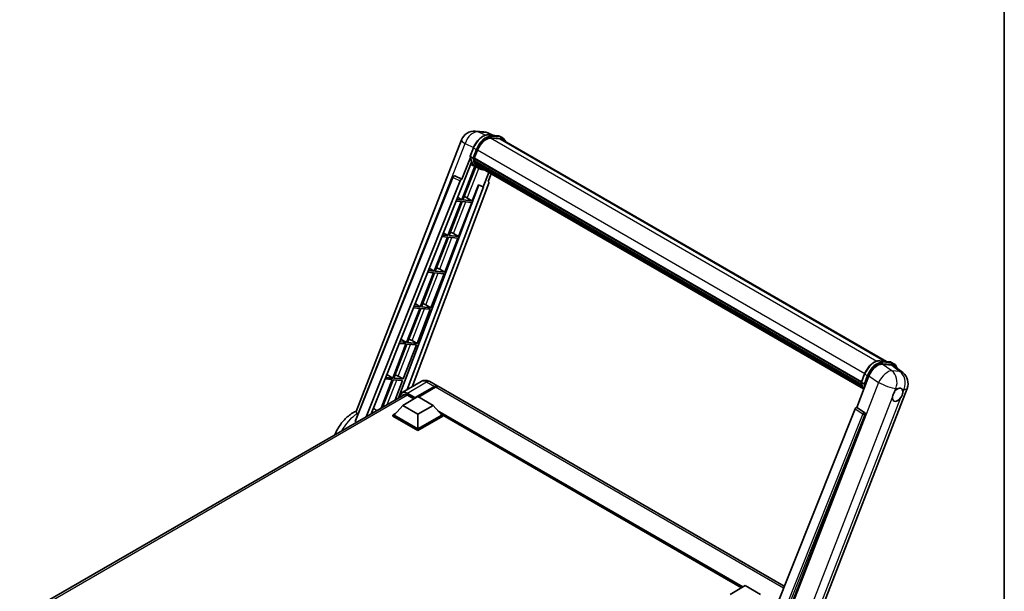
# Model space of a CAD drawing. Units: millimetres. Extents: x 0 to 11214, y 0 to 1686.
# Drawn here: x 1721 to 2346, y 454 to 817 of the extents above; entities that cross this region are included whole.
import ezdxf

# ---------------------------------------------------------------- set-up
doc = ezdxf.new("R2010")
doc.units = ezdxf.units.MM
doc.header["$LTSCALE"] = 6
for name, color, linetype, lineweight in [('Border (ISO)', 7, 'Continuous', 35), ('Visible (ISO)', 7, 'Continuous', 35), ('Visible Narrow (ISO)', 7, 'Continuous', 25)]:
    doc.layers.add(name, color=color, linetype=linetype, lineweight=lineweight)

# ---------------------------------------------------------------- blocks, each defined once
blk = doc.blocks.new('図面枠 tk図枠')
at = {"layer": 'Border (ISO)'}
blk.add_line((405.5, 289), (405.5, 8), dxfattribs=at)

msp = doc.modelspace()

# ---------------------------------------------------------------- linework, layer by layer
at = {"layer": 'Visible (ISO)'}
for p, q in [((2010.2802, 745.8217), (2015.4335, 745.3614)), ((2021.7153, 743.1662), (2018.0438, 744.7121)), ((1934.5114, 567.9742), (2001.3675, 740.2859)), ((2018.4346, 743.4592), (2024.447, 742.9222)), ((2025.7484, 740.9912), (2019.8399, 741.5189)), ((2020.1989, 741.5043), (2026.2113, 740.9673)), ((2027.572, 741.5414), (2026.0292, 742.4321)), ((2027.0265, 740.5967), (2271.1207, 599.6688)), ((2006.8862, 729.927), (2008.9208, 735.1708)), ((2009.5388, 728.6375), (2011.5582, 733.8422)), ((2007.0057, 729.0528), (2001.6638, 715.285)), ((2002.1134, 711.645), (2007.748, 726.1673)), ((2008.5766, 728.7995), (2007.0338, 729.6902)), ((2009.485, 728.4676), (2255.2866, 586.554)), ((2009.7115, 728.1482), (2009.4915, 728.2752)), ((2009.5552, 728.6796), (2255.3666, 586.7603)), ((2010.3255, 726.0862), (2010.037, 726.2528)), ((2010.0425, 726.3869), (2255.6379, 584.5924)), ((2010.0625, 726.7895), (2255.5125, 585.0788)), ((2010.8156, 725.1043), (2255.9865, 583.5547)), ((2009.8512, 723.5266), (2001.5807, 702.2107)), ((2002.2487, 702.1511), (2010.4411, 723.2656)), ((2010.6755, 723.1618), (2007.1818, 724.708)), ((2012.3092, 722.2176), (2010.7665, 723.1083)), ((2011.2937, 724.3885), (2010.9453, 724.5897)), ((2010.9529, 724.6583), (2256.1948, 583.0678)), ((2012.0133, 723.7523), (2256.3965, 582.6575)), ((2012.1884, 723.3341), (2256.662, 582.1872)), ((2018.7376, 719.5529), (2015.2153, 710.4748)), ((1934.0261, 562.1391), (1995.7696, 716.8118)), ((1940.8237, 564.6086), (2000.6072, 714.3712)), ((2018.6654, 712.7583), (1969.9776, 583.5528)), ((1996.8798, 717.4939), (1996.9136, 717.4909)), ((2001.6638, 715.285), (1997.1186, 717.4348)), ((2001.6506, 715.2861), (2001.6638, 715.285)), ((2018.3648, 713.7933), (2020.2588, 718.6747)), ((2018.3648, 713.7933), (2018.378, 713.7921)), ((2018.4971, 713.763), (2018.3734, 713.8152)), ((1943.9708, 566.4256), (2001.9467, 711.6599)), ((2012.3445, 711.6835), (1961.3996, 576.4881)), ((2015.3821, 710.4599), (1966.8884, 581.7692)), ((2001.9467, 711.6599), (2002.1134, 711.645)), ((2008.2611, 701.6141), (2012.1928, 711.7474)), ((2012.1928, 711.7474), (2015.2153, 710.4748)), ((2015.2153, 710.4748), (2015.3821, 710.4599)), ((2001.195, 701.2167), (1992.8062, 679.5956)), ((1993.4742, 679.536), (2001.8631, 701.157)), ((1997.8955, 701.5114), (2001.195, 701.2167)), ((2001.5807, 702.2107), (1998.2919, 702.5045)), ((1998.8305, 703.8536), (2001.5807, 702.2107)), ((1999.4866, 678.999), (2007.8754, 700.62)), ((2001.8631, 701.157), (2007.8754, 700.62)), ((2008.2611, 701.6141), (2002.2487, 702.1511)), ((2005.0933, 703.415), (2008.2611, 701.6141)), ((1989.8516, 681.3606), (1992.8062, 679.5956)), ((1992.4205, 678.6016), (1984.0316, 656.9805)), ((1984.6996, 656.9209), (1993.0885, 678.5419)), ((1988.8765, 678.9181), (1992.4205, 678.6016)), ((1992.8062, 679.5956), (1989.273, 679.9112)), ((1990.712, 656.3839), (1999.1009, 678.0049)), ((1993.0885, 678.5419), (1999.1009, 678.0049)), ((1999.4866, 678.999), (1993.4742, 679.536)), ((1996.3188, 680.7999), (1999.4866, 678.999)), ((1984.0316, 656.9805), (1980.254, 657.3179)), ((1980.8726, 658.8676), (1984.0316, 656.9805)), ((1990.712, 656.3839), (1984.6996, 656.9209)), ((1987.5442, 658.1848), (1990.712, 656.3839)), ((1983.6459, 655.9865), (1975.257, 634.3655)), ((1975.9251, 634.3058), (1984.3139, 655.9268)), ((1979.8576, 656.3248), (1983.6459, 655.9865)), ((1981.9375, 633.7688), (1990.3263, 655.3898)), ((1984.3139, 655.9268), (1990.3263, 655.3898)), ((1974.8714, 633.3714), (1966.4825, 611.7504)), ((1967.1505, 611.6907), (1975.5394, 633.3117)), ((1970.8386, 633.7316), (1974.8714, 633.3714)), ((1975.257, 634.3655), (1971.235, 634.7247)), ((1971.8937, 636.3746), (1975.257, 634.3655)), ((1973.1629, 611.1537), (1981.5518, 632.7747)), ((1975.5394, 633.3117), (1981.5518, 632.7747)), ((1981.9375, 633.7688), (1975.9251, 634.3058)), ((1978.7697, 635.5697), (1981.9375, 633.7688)), ((1962.9147, 613.8816), (1966.4825, 611.7504)), ((1969.9951, 612.9546), (1973.1629, 611.1537)), ((1966.0968, 610.7563), (1957.7079, 589.1353)), ((1958.376, 589.0756), (1966.7648, 610.6966)), ((1961.8196, 611.1383), (1966.0968, 610.7563)), ((1966.4825, 611.7504), (1962.2161, 612.1314)), ((1964.3884, 588.5386), (1972.7772, 610.1596)), ((1966.7648, 610.6966), (1972.7772, 610.1596)), ((1973.1629, 611.1537), (1967.1505, 611.6907)), ((2266.822, 600.0527), (2272.8343, 599.5157)), ((2268.4887, 597.9008), (2274.5418, 597.3602)), ((2274.4165, 599.0256), (2275.9593, 598.1349)), ((2276.1512, 596.7436), (2281.5088, 592.5857)), ((1957.3222, 588.1412), (1950.3187, 570.0905)), ((1951.2094, 570.6048), (1957.9903, 588.0815)), ((1952.8007, 588.545), (1957.3222, 588.1412)), ((1957.7079, 589.1353), (1953.1971, 589.5382)), ((1953.9358, 591.3887), (1957.7079, 589.1353)), ((1957.9903, 588.0815), (1964.0027, 587.5445)), ((1964.3884, 588.5386), (1958.376, 589.0756)), ((1961.2206, 590.3395), (1964.3884, 588.5386)), ((2252.3653, 570.5424), (2260.0909, 590.454)), ((2255.2736, 586.5205), (2257.3082, 591.7643)), ((1959.2259, 575.2331), (1964.0027, 587.5445)), ((1975.886, 586.964), (1963.7366, 579.9496)), ((1971.8305, 576.352), (1984.1728, 583.4777)), ((1972.0234, 576.7305), (1984.1728, 583.745)), ((1984.9442, 583.2996), (1974.1833, 577.0868)), ((1981.3406, 586.8559), (1986.3546, 583.9611)), ((2206.3316, 456.9573), (1987.126, 583.5157)), ((2217.4383, 410.2226), (2284.2944, 582.5343)), ((2255.4212, 586.2837), (2256.9639, 585.393)), ((1720.9134, 437.6433), (1965.3843, 578.7886)), ((1964.1167, 571.7647), (1973.759, 577.3318)), ((1967.0094, 578.2893), (1971.2134, 575.8621)), ((1971.8305, 576.352), (1971.8305, 576.3965)), ((1971.9463, 576.2852), (1971.8305, 576.352)), ((1973.759, 577.3318), (1983.4014, 571.7647)), ((1964.1167, 571.7647), (1958.6398, 565.6187)), ((1973.759, 566.1977), (1964.1167, 571.7647)), ((1983.4014, 571.7647), (1973.759, 566.1977)), ((1983.4014, 571.7647), (1988.8782, 565.6187)), ((2251.3087, 569.6286), (2189.2836, 414.2506)), ((2252.3653, 570.5424), (2252.3521, 570.5436)), ((2257.2112, 567.2702), (2252.3653, 570.5424)), ((1957.8684, 565.6187), (1959.4572, 566.5361)), ((1957.8684, 564.9952), (1957.8684, 565.6187)), ((1973.759, 556.4443), (1957.8684, 565.6187)), ((1973.759, 555.8208), (1957.8684, 564.9952)), ((1973.759, 556.8897), (1958.6398, 565.6187)), ((1973.759, 566.1977), (1973.759, 556.8897)), ((1988.8782, 565.6187), (1973.759, 556.8897)), ((1989.6496, 565.6187), (1973.759, 556.4443)), ((1989.6496, 564.9952), (1973.759, 555.8208)), ((1988.0608, 566.5361), (1989.6496, 565.6187)), ((1989.6496, 564.9952), (1989.6496, 565.6187)), ((2179.2516, 456.012), (1989.6496, 565.4788)), ((2198.6087, 413.8673), (2257.5845, 565.8686)), ((1973.759, 555.8208), (1973.759, 556.4443)), ((2171.9289, 451.7843), (2181.5713, 457.3513)), ((2181.5713, 457.3513), (2191.2136, 451.7843))]:
    msp.add_line(p, q, dxfattribs=at)
for centre, radius, start, end in [((2009.5038, 737.129), 8.7273, 84.8960906, 158.7939769), ((2014.6571, 736.6687), 8.7273, 67.1663583, 84.8960906), ((1996.7828, 716.4073), 1.0909, 84.8960906, 158.2387002), ((2276.1581, 585.6911), 8.7273, 338.7939769, 52.1857522)]:
    msp.add_arc(centre, radius, start, end, dxfattribs=at)
for centre, major_axis, ratio, start_param, end_param in [((2017.0362, 733.3529), (4.4727, 7.747), 0.57735027, 0.26179939, 1.83259571), ((2022.6629, 733.0386), (4.3636, 7.558), 0.57735027, 0, 0.26179939), ((2023.0486, 732.8159), (4.4727, 7.747), 0.57735027, 6.06187086, 6.54498469), ((2022.6629, 733.0386), (4.4727, 7.747), 0.57735027, 6.06187086, 6.24005567), ((2019.6644, 739.4108), (-9.2836, -16.0797), 0.57735027, 5.93096438, 6.30366314), ((2009.8086, 728.5705), (-0.2345, -0.4062), 0.57735027, 4.87693346, 6.77119455), ((2021.5929, 738.2973), (-8.7382, -15.135), 0.57735027, 5.69863493, 5.7149654), ((2021.9786, 738.0747), (8.8473, 15.3239), 0.57735027, 2.5543424, 2.68164536), ((2010.3662, 726.4898), (-0.2345, -0.4062), 0.57735027, 4.74797851, 6.94572748), ((2021.5929, 738.2973), (-8.7382, -15.135), 0.57735027, 5.88216923, 5.89997857), ((2021.9786, 738.0747), (-8.8473, -15.3239), 0.57735027, 5.87046798, 5.99777094), ((2011.2765, 724.7611), (-0.2345, -0.4062), 0.57735027, 4.92251144, 7.1202604), ((2021.9786, 738.0747), (-8.8473, -15.3239), 0.57735027, 6.0450009, 6.17230386), ((2021.5929, 738.2973), (-8.7382, -15.135), 0.57735027, 6.084277, 6.18156167), ((2012.1264, 723.6597), (-0.1255, -0.2173), 0.57735027, 4.61794393, 5.13932199), ((2012.512, 723.437), (-0.2345, -0.4062), 0.57735027, 5.09704436, 7.28961151), ((2012.1264, 723.6597), (-0.2345, -0.4062), 0.57735027, 0.96529558, 1.00642621), ((2021.9786, 738.0747), (-8.8473, -15.3239), 0.57735027, 6.22138854, 6.34498207), ((2021.5929, 738.2973), (-8.8473, -15.3239), 0.57735027, 0.0217991, 0.06179676), ((2014.0352, 722.5576), (-0.2345, -0.4062), 0.57735027, 5.2767591, 7.28961151), ((2013.6495, 722.7803), (-0.2345, -0.4062), 0.57735027, 0.96529558, 1.00642621), ((1996.7965, 716.4061), (0.1411, 1.0822), 0.73761003, 6.04950114, 6.31311409), ((2001.2685, 714.2878), (0.5411, 0.9497), 0.5794272, 0.25896112, 1.80620149), ((2017.9858, 712.7947), (-0.5538, -0.9471), 0.57511278, 1.85878508, 3.40602546), ((2002.6979, 703.4914), (-4.0453, 1.6373), 0.22135844, 4.17094547, 4.70044469), ((1993.9233, 680.8763), (-4.0453, 1.6373), 0.22135844, 4.17094547, 4.70044469), ((1985.1488, 658.2612), (-4.0453, 1.6373), 0.22135844, 4.17094547, 4.70044469), ((1976.3742, 635.6461), (-4.0453, 1.6373), 0.22135844, 4.17094547, 4.70044469), ((1967.5997, 613.031), (-4.0453, 1.6373), 0.22135844, 4.17094547, 4.70044469), ((2265.4321, 589.9142), (-4.3285, -7.5975), 0.57952204, 3.40056789, 4.96376802), ((2271.4037, 589.3809), (4.4316, 7.5765), 0.57513686, 6.20770977, 6.54772141), ((1958.8251, 590.4159), (-4.0453, 1.6373), 0.22135844, 4.17094547, 4.70044469), ((1984.1728, 580.1821), (2.1818, 3.779), 0.57735027, 6.10547471, 7.06858347), ((1984.1728, 580.1821), (2.0182, 3.4956), 0.57735027, 0.02962637, 0.78539816), ((1984.9442, 579.7367), (2.1818, 3.779), 0.57735027, 0, 0.78539816), ((2278.2649, 578.5242), (2.3182, 4.0152), 0.57735027, 0.6952205, 1.3991746), ((2278.2649, 578.5242), (2.3182, 4.0152), 0.57735027, 5.40760948, 6.11156358), ((1967.0094, 574.0583), (-2.5909, 4.4876), 0.57735027, 5.49778714, 6.60906793), ((1972.0234, 576.5078), (0.1364, 0.2362), 0.57735027, 0.78539816, 2.35619449), ((2278.2649, 578.5242), (-2.3182, -4.0152), 0.57735027, 5.40760948, 7.68235991), ((2251.97, 569.5452), (-0.5411, -0.9497), 0.5794272, 3.40055377, 4.94779415), ((2256.7547, 566.3192), (-0.0293, -1.0911), 0.83822063, 1.16770984, 2.6512397)]:
    msp.add_ellipse(centre, major_axis=major_axis, ratio=ratio, start_param=start_param, end_param=end_param, dxfattribs=at)
for points, knots in [([(2008.9208, 735.1708), (2009.2766, 736.0878), (2009.7288, 736.9934), (2010.7841, 738.6999), (2011.387, 739.5004), (2012.6903, 740.9229), (2013.3903, 741.5446), (2014.8295, 742.5502), (2015.5686, 742.9343), (2017.0297, 743.4193), (2017.7531, 743.5201), (2018.4346, 743.4592)], [0, 0, 0, 0, 0.31415927, 0.31415927, 0.62831853, 0.62831853, 0.9424778, 0.9424778, 1.25663706, 1.25663706, 1.57079633, 1.57079633, 1.57079633, 1.57079633]), ([(2024.447, 742.9222), (2024.5606, 742.9121), (2024.673, 742.8975), (2024.8949, 742.8592), (2025.0043, 742.8355), (2025.2199, 742.7791), (2025.326, 742.7464), (2025.5343, 742.6719), (2025.6364, 742.6301), (2025.8363, 742.5377), (2025.934, 742.4871), (2026.0292, 742.4321)], [1.570796327, 1.570796327, 1.570796327, 1.570796327, 1.623156204, 1.623156204, 1.675516082, 1.675516082, 1.727875959, 1.727875959, 1.780235837, 1.780235837, 1.832595715, 1.832595715, 1.832595715, 1.832595715]), ([(2029.3879, 739.2333), (2029.2349, 739.667), (2029.0345, 740.0648), (2028.4596, 740.8828), (2028.048, 741.2666), (2027.572, 741.5414)], [3.991574901, 3.991574901, 3.991574901, 3.991574901, 4.188790205, 4.188790205, 4.450589593, 4.450589593, 4.450589593, 4.450589593]), ([(2006.8862, 729.927), (2006.8801, 729.9111), (2006.8774, 729.8945), (2006.8799, 729.8455), (2006.8945, 729.8123), (2006.9482, 729.7481), (2006.9861, 729.7177), (2007.0338, 729.6902)], [-0.047751254, -0.047751254, -0.047751254, -0.047751254, -0.0376220805, -0.0376220805, -0.0185556094, -0.0185556094, 0, 0, 0, 0]), ([(2010.7665, 723.1083), (2010.3393, 723.3549), (2009.9402, 723.6499), (2009.2073, 724.3284), (2008.8735, 724.712), (2008.2769, 725.5577), (2008.0141, 726.0199), (2007.5623, 727.0128), (2007.3732, 727.5436), (2007.0699, 728.6643), (2006.9557, 729.2541), (2006.879, 729.8687)], [4.974188368, 4.974188368, 4.974188368, 4.974188368, 5.104549002, 5.104549002, 5.234909635, 5.234909635, 5.365270269, 5.365270269, 5.495630902, 5.495630902, 5.625991536, 5.625991536, 5.625991536, 5.625991536]), ([(2008.5766, 728.7995), (2008.6243, 728.7719), (2008.6806, 728.7479), (2008.8061, 728.7087), (2008.8741, 728.6942), (2009.0154, 728.6764), (2009.0875, 728.6741), (2009.1933, 728.6806), (2009.2299, 728.685), (2009.2987, 728.6978), (2009.3307, 728.7061), (2009.3607, 728.7165), (2009.3615, 728.7168), (2009.3624, 728.7171)], [-0.0807455701, -0.0807455701, -0.0807455701, -0.0807455701, -0.0621538264, -0.0621538264, -0.0430502261, -0.0430502261, -0.0228675214, -0.0228675214, -0.011463002, -0.011463002, 0, 0, 0.0003347789, 0.0003347789, 0.0003347789, 0.0003347789]), ([(2012.3092, 722.2176), (2013.0784, 721.7735), (2013.9381, 721.4877), (2015.1336, 721.3304), (2015.4184, 721.3088), (2015.7075, 721.3024)], [1.308996939, 1.308996939, 1.308996939, 1.308996939, 1.543772585, 1.543772585, 1.615404026, 1.615404026, 1.615404026, 1.615404026]), ([(2257.3082, 591.7643), (2257.664, 592.6813), (2258.1161, 593.5869), (2259.1714, 595.2934), (2259.7743, 596.094), (2261.0776, 597.5164), (2261.7777, 598.1382), (2263.2168, 599.1437), (2263.9559, 599.5278), (2265.417, 600.0128), (2266.1404, 600.1136), (2266.822, 600.0527)], [3.14159265, 3.14159265, 3.14159265, 3.14159265, 3.45575192, 3.45575192, 3.76991118, 3.76991118, 4.08407045, 4.08407045, 4.39822972, 4.39822972, 4.71238898, 4.71238898, 4.71238898, 4.71238898]), ([(2272.8343, 599.5157), (2272.9479, 599.5056), (2273.0603, 599.491), (2273.2822, 599.4527), (2273.3917, 599.429), (2273.6072, 599.3726), (2273.7133, 599.3399), (2273.9216, 599.2654), (2274.0238, 599.2236), (2274.2236, 599.1312), (2274.3213, 599.0806), (2274.4165, 599.0256)], [4.71238898, 4.71238898, 4.71238898, 4.71238898, 4.764748858, 4.764748858, 4.817108736, 4.817108736, 4.869468613, 4.869468613, 4.921828491, 4.921828491, 4.974188368, 4.974188368, 4.974188368, 4.974188368]), ([(2277.9142, 595.3754), (2277.913, 595.3801), (2277.9117, 595.3847), (2277.7481, 595.9952), (2277.5027, 596.5433), (2276.8469, 597.4763), (2276.4353, 597.8601), (2275.9593, 598.1349)], [0.783371756, 0.783371756, 0.783371756, 0.783371756, 0.785398163, 0.785398163, 1.047197551, 1.047197551, 1.308996939, 1.308996939, 1.308996939, 1.308996939]), ([(1981.3406, 586.8559), (1981.0884, 587.0015), (1980.8161, 587.1362), (1980.2211, 587.3709), (1979.8982, 587.471), (1979.1952, 587.6131), (1978.8146, 587.655), (1978.0061, 587.6461), (1977.5779, 587.5944), (1976.7173, 587.3693), (1976.2859, 587.1949), (1975.886, 586.964)], [3.141592654, 3.141592654, 3.141592654, 3.141592654, 3.298672286, 3.298672286, 3.455751919, 3.455751919, 3.612831552, 3.612831552, 3.769911184, 3.769911184, 3.926990817, 3.926990817, 3.926990817, 3.926990817]), ([(2255.2736, 586.5205), (2255.2674, 586.5046), (2255.2647, 586.488), (2255.2673, 586.439), (2255.2818, 586.4058), (2255.3355, 586.3416), (2255.3735, 586.3112), (2255.4212, 586.2837)], [-0.047751254, -0.047751254, -0.047751254, -0.047751254, -0.0376220805, -0.0376220805, -0.0185556094, -0.0185556094, 0, 0, 0, 0]), ([(2256.799, 581.9696), (2256.5673, 582.3252), (2256.3592, 582.7062), (2255.9496, 583.6063), (2255.7605, 584.1371), (2255.4573, 585.2578), (2255.343, 585.8477), (2255.2664, 586.4623)], [2.117683077, 2.117683077, 2.117683077, 2.117683077, 2.223677615, 2.223677615, 2.354038249, 2.354038249, 2.484398882, 2.484398882, 2.484398882, 2.484398882]), ([(2257.7497, 585.3106), (2257.7489, 585.3104), (2257.748, 585.3101), (2257.718, 585.2996), (2257.686, 585.2913), (2257.6172, 585.2785), (2257.5807, 585.2741), (2257.4748, 585.2676), (2257.4028, 585.2699), (2257.2614, 585.2877), (2257.1934, 585.3022), (2257.0679, 585.3414), (2257.0117, 585.3654), (2256.9639, 585.393)], [-0.0003347789, -0.0003347789, -0.0003347789, -0.0003347789, 0, 0, 0.011463002, 0.011463002, 0.0228675214, 0.0228675214, 0.0430502261, 0.0430502261, 0.0621538264, 0.0621538264, 0.0807455701, 0.0807455701, 0.0807455701, 0.0807455701]), ([(2278.5602, 582.4648), (2278.6325, 582.4991), (2278.7046, 582.5306), (2279.1779, 582.7198), (2279.5645, 582.783), (2280.2288, 582.7236), (2280.5536, 582.5969), (2280.859, 582.3382), (2280.9031, 582.2963), (2280.9449, 582.2518)], [4.535339596, 4.535339596, 4.535339596, 4.535339596, 4.561894963, 4.561894963, 4.711051305, 4.711051305, 4.860207647, 4.860207647, 4.886763014, 4.886763014, 4.886763014, 4.886763014]), ([(1962.3035, 577.0099), (1962.3096, 577.2309), (1962.328, 577.4453), (1962.3972, 577.9101), (1962.4551, 578.1558), (1962.6098, 578.6163), (1962.7066, 578.8309), (1962.9387, 579.2228), (1963.0739, 579.4), (1963.3801, 579.7098), (1963.551, 579.8424), (1963.7366, 579.9496)], [1.602386204, 1.602386204, 1.602386204, 1.602386204, 1.727875959, 1.727875959, 1.884955592, 1.884955592, 2.042035225, 2.042035225, 2.199114858, 2.199114858, 2.35619449, 2.35619449, 2.35619449, 2.35619449]), ([(2274.9998, 576.98), (2275.0064, 577.0674), (2275.0151, 577.1561), (2275.0879, 577.7503), (2275.2265, 578.2878), (2275.61, 579.2763), (2275.8822, 579.7973), (2276.2589, 580.3619), (2276.3173, 580.446), (2276.3767, 580.5287)], [4.535339596, 4.535339596, 4.535339596, 4.535339596, 4.561894963, 4.561894963, 4.711051305, 4.711051305, 4.860207647, 4.860207647, 4.886763014, 4.886763014, 4.886763014, 4.886763014]), ([(2281.53, 580.0684), (2281.5235, 579.981), (2281.5143, 579.8925), (2281.4367, 579.3011), (2281.2884, 578.7692), (2280.9049, 577.7807), (2280.6425, 577.2541), (2280.2704, 576.6867), (2280.2125, 576.6024), (2280.1531, 576.5197)], [4.535339596, 4.535339596, 4.535339596, 4.535339596, 4.561894963, 4.561894963, 4.711051305, 4.711051305, 4.860207647, 4.860207647, 4.886763014, 4.886763014, 4.886763014, 4.886763014]), ([(1920.9293, 553.1226), (1921.4781, 554.4432), (1922.1199, 555.7323), (1924.0274, 559.0018), (1925.4292, 560.9014), (1928.6209, 564.3073), (1930.4123, 565.8119), (1933.1016, 567.4273), (1933.8255, 567.8085), (1934.5771, 568.1435)], [3.18106831, 3.18106831, 3.18106831, 3.18106831, 3.41128277, 3.41128277, 3.78763051, 3.78763051, 4.16858561, 4.16858561, 4.30230288, 4.30230288, 4.30230288, 4.30230288]), ([(1935.0979, 566.4692), (1934.9002, 566.7877), (1934.7427, 567.0593), (1934.4952, 567.5924), (1934.4482, 567.8113), (1934.5113, 567.974)], [-8.358650844, -8.358650844, -8.358650844, -8.358650844, -8.190003506, -8.190003506, -7.96538497, -7.96538497, -7.96538497, -7.96538497]), ([(1935.5346, 565.9147), (1935.3661, 566.0886), (1935.2208, 566.2723), (1935.1007, 566.4648), (1935.0993, 566.467), (1935.0979, 566.4692)], [2.7452108526, 2.7452108526, 2.7452108526, 2.7452108526, 2.8430998248, 2.8430998248, 2.8442449616, 2.8442449616, 2.8442449616, 2.8442449616]), ([(1934.163, 561.4736), (1934.1233, 561.4959), (1934.0886, 561.5234), (1934.0282, 561.5912), (1934.0041, 561.6327), (1933.9557, 561.7674), (1933.9558, 561.8716), (1933.9858, 562.0246), (1934.0031, 562.0816), (1934.0261, 562.1391)], [0.3759847001, 0.3759847001, 0.3759847001, 0.3759847001, 0.3924402418, 0.3924402418, 0.4109147977, 0.4109147977, 0.4478639096, 0.4478639096, 0.4688551029, 0.4688551029, 0.4688551029, 0.4688551029])]:
    msp.add_open_spline(points, degree=3, knots=knots, dxfattribs=at)
msp.add_rational_spline([(1947.571, 568.5041), (1946.4983, 569.267), (1945.4131, 570.0386)], [8.59644219744, 8.55553190404, 8.51453882863], degree=2, dxfattribs=at)
msp.add_open_spline([(1934.163, 561.4736), (1934.4748, 561.2987), (1934.7872, 561.1234)], degree=2, dxfattribs=at)
at = {"layer": 'Visible Narrow (ISO)'}
for p, q in [((2012.0398, 745.3618), (2017.1931, 744.9016)), ((2016.516, 743.2447), (2012.0398, 745.3618)), ((2017.1931, 744.9016), (2021.2067, 743.2116)), ((1984.5146, 688.6171), (2003.642, 737.9151)), ((2003.642, 737.9151), (2009.0034, 735.3792)), ((2018.579, 743.413), (2024.5913, 742.876)), ((2020.1217, 742.5222), (2018.579, 743.413)), ((2019.7546, 741.5174), (2265.0698, 599.8847)), ((2026.1341, 741.9852), (2020.1217, 742.5222)), ((2020.3146, 741.8025), (2026.327, 741.2655)), ((2026.1341, 741.9852), (2024.5913, 742.876)), ((2025.7484, 740.9912), (2270.4171, 599.7316)), ((2007.0338, 729.6902), (2009.0953, 735.0033)), ((2010.6381, 734.1126), (2008.5766, 728.7995)), ((2010.6381, 734.1126), (2009.0953, 735.0033)), ((2009.3624, 728.7171), (2011.3578, 733.8601)), ((2011.579, 733.8954), (2257.3918, 591.9753)), ((2005.0933, 703.415), (2012.3743, 722.1806)), ((1934.163, 561.4736), (1996.0563, 716.5215)), ((1996.0563, 716.5215), (2000.6072, 714.3712)), ((2001.6506, 715.2861), (1997.0997, 717.4364)), ((1997.0997, 717.4364), (1997.1186, 717.4348)), ((2018.3663, 713.797), (2018.378, 713.7921)), ((1996.3188, 680.7999), (2004.1384, 700.9538)), ((1987.5442, 658.1848), (1995.3638, 678.3387)), ((1978.7697, 635.5697), (1986.5893, 655.7236)), ((1969.9951, 612.9546), (1977.8147, 633.1085)), ((1961.2206, 590.3395), (1969.0402, 610.4934)), ((2266.9663, 600.0065), (2272.9787, 599.4695)), ((2266.9663, 600.0065), (2268.5091, 599.1158)), ((2274.6164, 593.7632), (2268.4887, 597.9008)), ((2274.5215, 598.5788), (2268.5091, 599.1158)), ((2268.7019, 598.396), (2274.7143, 597.859)), ((2272.9787, 599.4695), (2274.5215, 598.5788)), ((2274.5418, 597.3602), (2279.7697, 593.3029)), ((1954.2432, 572.3563), (1960.2656, 587.8783)), ((2255.4212, 586.2837), (2257.4827, 591.5969)), ((2259.0254, 590.7061), (2256.9639, 585.393)), ((2257.4827, 591.5969), (2259.0254, 590.7061)), ((2257.7497, 585.3106), (2259.7451, 590.4536)), ((2260.0909, 590.454), (2266.2186, 586.3164)), ((2279.7697, 593.3029), (2274.6164, 593.7632)), ((1967.0094, 579.6254), (1979.1587, 586.6398)), ((1979.1587, 586.6398), (1984.1728, 583.745)), ((1984.7127, 583.166), (1984.1728, 583.4777)), ((2205.8528, 455.7579), (1984.9442, 583.2996)), ((2266.2186, 586.3164), (2199.1752, 413.522)), ((2276.3767, 580.5287), (2277.1759, 582.5885)), ((2277.1759, 582.5885), (2278.5602, 582.4648)), ((2280.9449, 582.2518), (2282.3292, 582.1282)), ((2282.3292, 582.1282), (2281.53, 580.0684)), ((1967.2022, 578.1779), (1722.479, 436.8869)), ((1966.8165, 579.2913), (1971.8305, 576.3965)), ((1972.0234, 576.7305), (1967.0094, 579.6254)), ((2210.4388, 410.5837), (2274.9998, 576.98)), ((2280.1531, 576.5197), (2215.5921, 410.1234)), ((2251.3087, 569.6286), (2256.1489, 566.357)), ((2257.1924, 567.2719), (2252.3521, 570.5436)), ((2180.2213, 456.5719), (1986.2624, 568.5541)), ((2179.7585, 456.3047), (1987.2434, 567.4534)), ((2179.4114, 456.1043), (1987.9791, 566.6278)), ((2256.1489, 566.357), (2194.2556, 411.3091)), ((2196.013, 411.8142), (2257.5123, 565.8751)), ((2257.2112, 567.2702), (2257.1924, 567.2719)), ((2257.5123, 565.8751), (2257.5845, 565.8686))]:
    msp.add_line(p, q, dxfattribs=at)
for centre, major_axis, ratio, start_param, end_param in [((2009.5038, 737.129), (3.7315, 7.8893), 0.65980777, 0.21484297, 1.7780431), ((2009.5038, 737.129), (0.7764, 8.6927), 0.78867513, 6.01957236, 6.28318531), ((2014.6571, 736.6687), (0.7764, 8.6927), 0.78867513, 6.01957236, 6.28318531), ((2014.6571, 736.6687), (3.3867, 8.0434), 0.52285182, 0, 0.18906056), ((2009.5038, 737.129), (-8.1363, 3.1569), 0.21132487, 0, 0.85161555), ((2015.1077, 734.4663), (4.9091, 8.5028), 0.57735027, 0.26179939, 1.83259571), ((2016.6505, 733.5756), (4.9091, 8.5028), 0.57735027, 0.26179939, 1.83259571), ((2017.0362, 733.3529), (4.6364, 8.0304), 0.57735027, 0.26179939, 1.83259571), ((2018.3861, 742.9159), (0.0485, 0.5433), 0.78867513, 5.9323059, 6.28318531), ((2019.9289, 742.0252), (0.0485, 0.5433), 0.78867513, 4.36150957, 5.9323059), ((2024.3985, 742.3789), (0.0485, 0.5433), 0.78867513, 5.9323059, 6.28318531), ((2021.1201, 733.9293), (4.9091, 8.5028), 0.57735027, 0, 0.26179939), ((2025.9413, 741.4882), (0.0485, 0.5433), 0.78867513, 4.36150957, 5.9323059), ((2022.6629, 733.0386), (4.9091, 8.5028), 0.57735027, 0, 0.26179939), ((2023.0486, 732.8159), (4.6364, 8.0304), 0.57735027, 5.93848413, 6.54498469), ((2009.4293, 734.9735), (-0.5085, 0.1973), 0.21132487, 0, 0.93888201), ((2010.9721, 734.0828), (0.5085, -0.1973), 0.21132487, 4.08047467, 5.65127099), ((2020.0501, 739.1881), (-9.2836, -16.0797), 0.57735027, 5.62896416, 6.28318531), ((2021.5929, 738.2973), (-9.2836, -16.0797), 0.57735027, 5.62896416, 6.28318531), ((2021.9786, 738.0747), (-9.0109, -15.6074), 0.57735027, 5.63917515, 6.48369071), ((1996.7828, 716.4073), (-1.0132, 0.4044), 0.19861581, 0, 0.8536021), ((1996.7828, 716.4073), (0.4661, 0.9863), 0.65879397, 0.21458513, 1.76182551), ((1996.7828, 716.4073), (0.097, 1.0866), 0.78867513, 6.01957236, 6.28318531), ((2263.495, 591.0598), (4.9091, 8.5028), 0.57735027, 0.26179939, 1.83259571), ((2265.0378, 590.1691), (4.9091, 8.5028), 0.57735027, 0.26179939, 1.83259571), ((2265.4235, 589.9464), (4.6364, 8.0304), 0.57735027, 0.26179939, 1.83259571), ((2266.7734, 599.5094), (0.0485, 0.5433), 0.78867513, 5.9323059, 6.28318531), ((2268.3162, 598.6187), (0.0485, 0.5433), 0.78867513, 4.36150957, 5.9323059), ((2272.7858, 598.9724), (0.0485, 0.5433), 0.78867513, 5.9323059, 6.28318531), ((2269.5074, 590.5228), (4.9091, 8.5028), 0.57735027, 0, 0.26179939), ((2274.3286, 598.0817), (0.0485, 0.5433), 0.78867513, 4.36150957, 5.9323059), ((2271.0502, 589.6321), (4.9091, 8.5028), 0.57735027, 0, 0.26179939), ((2271.4359, 589.4094), (4.6364, 8.0304), 0.57735027, 5.86317441, 6.54498469), ((2257.8167, 591.567), (-0.5085, 0.1973), 0.21132487, 0, 0.93888201), ((2259.3595, 590.6763), (0.5085, -0.1973), 0.21132487, 4.08047467, 5.65127099), ((2271.0048, 586.1514), (4.8839, 7.2328), 0.48615458, 0.3031075, 1.86630763), ((2271.0048, 586.1514), (0.7764, 8.6927), 0.78867513, 4.36150957, 5.84503943), ((2276.1581, 585.6911), (-0.7764, -8.6927), 0.78867513, 1.21991692, 2.70344678), ((2276.1581, 585.6911), (5.3507, 6.8946), 0.62311053, 0, 0.34001164), ((1979.1587, 581.2955), (-3.2727, 5.6685), 0.57735027, 5.49778714, 6.28318531), ((1979.1587, 583.0769), (2.1818, 3.779), 0.57735027, 0, 0.78539816), ((2268.4374, 595.7816), (-9.2836, -16.0797), 0.57735027, 5.62896416, 5.98192027), ((2269.9802, 594.8909), (-9.2836, -16.0797), 0.57735027, 5.62896416, 5.77753779), ((2270.3659, 594.6682), (9.0109, 15.6074), 0.57735027, 2.4975825, 2.54520482), ((2271.0048, 586.1514), (8.1363, -3.1569), 0.21132487, 4.16774113, 5.65127099), ((2276.1581, 585.6911), (8.1363, -3.1569), 0.21132487, 5.65127099, 6.28318531), ((1966.8165, 574.1697), (-3.1364, 5.4323), 0.57735027, 5.49778714, 7.0030954), ((1967.0094, 574.281), (-3.2727, 5.6685), 0.57735027, 5.49778714, 6.28318531), ((1967.0094, 579.4027), (0.1364, 0.2362), 0.57735027, 0.78539816, 2.35619449), ((1936.0689, 549.1671), (10.9602, 18.9835), 0.57735027, 0.84808292, 1.56758572), ((2256.7409, 566.3204), (0.6109, 0.9038), 0.48730512, 0.3033371, 1.85057748), ((2256.7409, 566.3204), (1.0132, -0.4044), 0.19861581, 4.16972768, 5.65325754), ((2256.7409, 566.3204), (0.097, 1.0866), 0.78867513, 4.36150957, 5.84503943)]:
    msp.add_ellipse(centre, major_axis=major_axis, ratio=ratio, start_param=start_param, end_param=end_param, dxfattribs=at)

# ---------------------------------------------------------------- block references
at = {"xscale": 6, "yscale": 6, "zscale": 6}
msp.add_blockref('図面枠 tk図枠', (-87, -48), dxfattribs=at)

doc.saveas('drawing.dxf')
